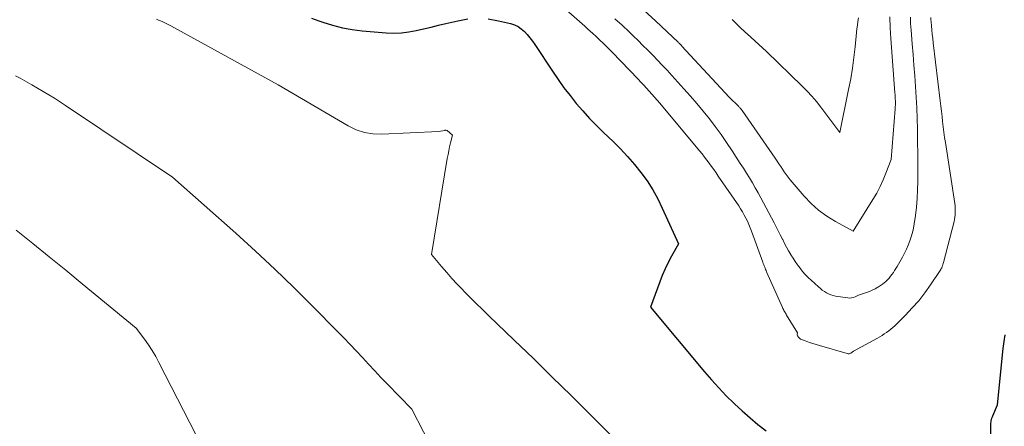
# Model space of a CAD drawing. Units: feet. Extents: x 1184172 to 1189172, y 7076370 to 7083870.
# Drawn here: x 1185227 to 1185348, y 7076516 to 7076566 of the extents above; entities that cross this region are included whole.
import ezdxf

# ---------------------------------------------------------------- set-up
doc = ezdxf.new("R2010")
doc.units = ezdxf.units.FT
doc.header["$MEASUREMENT"] = 0
doc.layers.add('Level 44', color=7, linetype='Continuous', lineweight=0)
doc.layers.add('Level 45', color=7, linetype='Continuous', lineweight=0)

msp = doc.modelspace()

# ---------------------------------------------------------------- linework, layer by layer
at = {"layer": 'Level 44', "color": 32, "linetype": 'Continuous', "lineweight": 30, "elevation": 2250, "flags": 128}
for points in [[(1185263.19, 7076566.23), (1185264.12, 7076565.89), (1185264.61, 7076565.71), (1185265.8, 7076565.34), (1185267, 7076565.02), (1185268.22, 7076564.81), (1185269.45, 7076564.66), (1185272.39, 7076564.43), (1185273.32, 7076564.39), (1185274.24, 7076564.42), (1185275.16, 7076564.53), (1185276.07, 7076564.7), (1185276.98, 7076564.91), (1185277.89, 7076565.13), (1185278.8, 7076565.34), (1185279.71, 7076565.56), (1185281.17, 7076565.91), (1185282.42, 7076566.12)], [(1185284.91, 7076566.12), (1185286.15, 7076565.91), (1185287.65, 7076565.55), (1185288.12, 7076565.39), (1185288.57, 7076565.19), (1185288.97, 7076564.91), (1185289.35, 7076564.58), (1185289.69, 7076564.2), (1185290.02, 7076563.82), (1185290.33, 7076563.41), (1185290.62, 7076562.99), (1185292.79, 7076559.7), (1185293.49, 7076558.68), (1185294.2, 7076557.68), (1185294.95, 7076556.71), (1185295.72, 7076555.75), (1185296.53, 7076554.82), (1185297.35, 7076553.91), (1185298.2, 7076553.02), (1185299.08, 7076552.16), (1185300.23, 7076551.06), (1185301.14, 7076550.16), (1185302.02, 7076549.23), (1185302.85, 7076548.25), (1185303.66, 7076547.26), (1185304.41, 7076546.22), (1185305.1, 7076545.15), (1185305.72, 7076544.03), (1185306.28, 7076542.88), (1185308.25, 7076538.51), (1185307.41, 7076536.98), (1185307.01, 7076536.21), (1185306.63, 7076535.43), (1185306.28, 7076534.63), (1185305.96, 7076533.82), (1185304.82, 7076530.73), (1185311.46, 7076522.79), (1185312.33, 7076521.78), (1185313.22, 7076520.8), (1185314.14, 7076519.84), (1185315.08, 7076518.91), (1185315.15, 7076518.84), (1185316.09, 7076517.97), (1185317.05, 7076517.12), (1185318.03, 7076516.31), (1185319.03, 7076515.52)], [(1185346.63, 7076514.34), (1185346.6, 7076516.16), (1185346.6, 7076516.31), (1185346.62, 7076516.47), (1185346.64, 7076516.63), (1185346.67, 7076516.78), (1185346.71, 7076516.94), (1185346.75, 7076517.09), (1185346.81, 7076517.24), (1185346.86, 7076517.39), (1185347.44, 7076518.71), (1185348.15, 7076525.63), (1185348.25, 7076526.49), (1185348.38, 7076527.34)]]:
    msp.add_lwpolyline(points, dxfattribs=at)
at = {"layer": 'Level 45', "color": 32, "linetype": 'Continuous', "lineweight": 0, "flags": 128}
for points, elevation in [([(1185292.55, 7076568.97), (1185296.45, 7076565.51), (1185296.78, 7076565.22), (1185297.1, 7076564.93), (1185297.42, 7076564.64), (1185297.74, 7076564.35), (1185297.79, 7076564.3), (1185298.08, 7076564.03), (1185298.38, 7076563.76), (1185298.67, 7076563.48), (1185298.97, 7076563.2), (1185299.26, 7076562.92), (1185299.54, 7076562.63), (1185299.83, 7076562.35), (1185300.11, 7076562.06), (1185303.32, 7076558.71), (1185303.66, 7076558.35), (1185304, 7076557.99), (1185304.33, 7076557.63), (1185304.67, 7076557.26), (1185305, 7076556.89), (1185305.33, 7076556.52), (1185305.65, 7076556.15), (1185305.97, 7076555.77), (1185310.86, 7076549.91), (1185311.17, 7076549.54), (1185311.47, 7076549.16), (1185311.76, 7076548.78), (1185312.05, 7076548.4), (1185312.33, 7076548.01), (1185312.61, 7076547.62), (1185312.89, 7076547.22), (1185313.16, 7076546.83), (1185315.66, 7076543.16), (1185315.9, 7076542.8), (1185316.13, 7076542.42), (1185316.34, 7076542.04), (1185316.55, 7076541.66), (1185316.74, 7076541.27), (1185316.92, 7076540.87), (1185317.09, 7076540.46), (1185317.25, 7076540.06), (1185318.63, 7076536.23), (1185318.68, 7076536.08), (1185318.73, 7076535.94), (1185318.79, 7076535.79), (1185318.85, 7076535.65), (1185318.9, 7076535.5), (1185318.96, 7076535.36), (1185319.03, 7076535.21), (1185319.09, 7076535.07), (1185321.04, 7076530.69), (1185321.1, 7076530.57), (1185321.16, 7076530.45), (1185321.22, 7076530.32), (1185321.28, 7076530.2), (1185321.35, 7076530.08), (1185321.41, 7076529.97), (1185321.48, 7076529.85), (1185321.55, 7076529.73), (1185322.87, 7076527.55), (1185322.86, 7076527.38), (1185322.86, 7076527.29), (1185322.88, 7076527.21), (1185322.91, 7076527.14), (1185322.96, 7076527.06), (1185322.99, 7076527.02), (1185323.07, 7076526.94), (1185323.16, 7076526.86), (1185323.26, 7076526.81), (1185323.36, 7076526.76), (1185323.95, 7076526.55), (1185324.35, 7076526.4), (1185324.75, 7076526.27), (1185325.16, 7076526.14), (1185325.57, 7076526.02), (1185328.99, 7076525.03), (1185329.1, 7076525.01), (1185329.21, 7076525.01), (1185329.31, 7076525.04), (1185329.41, 7076525.09), (1185329.75, 7076525.31), (1185332.69, 7076526.93), (1185332.98, 7076527.09), (1185333.26, 7076527.26), (1185333.54, 7076527.44), (1185333.81, 7076527.62), (1185334.08, 7076527.81), (1185334.34, 7076528.01), (1185334.59, 7076528.22), (1185334.83, 7076528.44), (1185336.15, 7076529.75), (1185336.98, 7076530.62), (1185337.77, 7076531.52), (1185338.51, 7076532.47), (1185339.2, 7076533.45), (1185340.39, 7076535.23), (1185340.46, 7076535.34), (1185340.53, 7076535.46), (1185340.59, 7076535.57), (1185340.64, 7076535.69), (1185340.69, 7076535.82), (1185340.73, 7076535.94), (1185340.77, 7076536.07), (1185340.8, 7076536.2), (1185342.1, 7076541.23), (1185342.16, 7076541.5), (1185342.21, 7076541.77), (1185342.24, 7076542.05), (1185342.25, 7076542.33), (1185342.25, 7076542.61), (1185342.24, 7076542.89), (1185342.22, 7076543.16), (1185342.18, 7076543.44), (1185341.05, 7076550.94), (1185340.95, 7076551.58), (1185340.86, 7076552.22), (1185340.78, 7076552.86), (1185340.7, 7076553.51), (1185340.63, 7076554.15), (1185340.56, 7076554.79), (1185340.48, 7076555.43), (1185340.4, 7076556.08), (1185339.55, 7076563.2), (1185339.49, 7076563.72), (1185339.43, 7076564.24), (1185339.38, 7076564.76), (1185339.33, 7076565.28), (1185339.28, 7076565.75), (1185339.26, 7076566.03), (1185339.25, 7076566.32)], 2248), ([(1185304.02, 7076567.2), (1185305.47, 7076565.86), (1185308.23, 7076563.27), (1185308.29, 7076563.21), (1185308.35, 7076563.15), (1185308.41, 7076563.09), (1185308.47, 7076563.03), (1185308.53, 7076562.97), (1185308.59, 7076562.91), (1185308.64, 7076562.85), (1185308.7, 7076562.78), (1185314.49, 7076556.51), (1185315.68, 7076555.35), (1185315.73, 7076555.29), (1185315.79, 7076555.23), (1185315.84, 7076555.17), (1185315.9, 7076555.11), (1185315.95, 7076555.05), (1185316, 7076554.99), (1185316.05, 7076554.92), (1185316.1, 7076554.86), (1185320.14, 7076549.01), (1185320.37, 7076548.67), (1185320.59, 7076548.34), (1185320.82, 7076548), (1185321.04, 7076547.66), (1185321.26, 7076547.33), (1185321.5, 7076547), (1185321.75, 7076546.68), (1185322, 7076546.37), (1185323.71, 7076544.37), (1185324.57, 7076543.47), (1185325.48, 7076542.64), (1185326.48, 7076541.92), (1185327.53, 7076541.26), (1185329.72, 7076540.05), (1185332.15, 7076543.96), (1185332.61, 7076544.74), (1185333.03, 7076545.53), (1185333.4, 7076546.35), (1185333.74, 7076547.18), (1185334.38, 7076548.87), (1185334.87, 7076555.07), (1185334.89, 7076555.32), (1185334.9, 7076555.56), (1185334.9, 7076555.81), (1185334.9, 7076556.06), (1185334.89, 7076556.31), (1185334.88, 7076556.55), (1185334.87, 7076556.8), (1185334.85, 7076557.05), (1185334.35, 7076563.71), (1185334.27, 7076565.05), (1185334.23, 7076566.39)], 2244), ([(1185244.18, 7076566.09), (1185244.43, 7076565.99), (1185244.69, 7076565.89), (1185244.95, 7076565.78), (1185245.2, 7076565.66), (1185245.45, 7076565.54), (1185245.69, 7076565.41), (1185245.94, 7076565.28), (1185259.1, 7076558.02), (1185267.71, 7076552.98), (1185268.7, 7076552.52), (1185269.71, 7076552.17), (1185270.76, 7076552.01), (1185271.85, 7076551.97), (1185278.8, 7076552.29), (1185279.6, 7076552.44), (1185279.62, 7076552.45), (1185279.63, 7076552.45), (1185279.65, 7076552.45), (1185279.67, 7076552.46), (1185279.75, 7076552.47), (1185279.76, 7076552.47), (1185279.86, 7076552.44), (1185280.54, 7076551.85), (1185280.29, 7076550.9), (1185280.17, 7076550.42), (1185280.06, 7076549.94), (1185279.97, 7076549.46), (1185279.88, 7076548.97), (1185277.95, 7076537.2), (1185279.19, 7076535.71), (1185279.82, 7076534.98), (1185280.46, 7076534.25), (1185281.11, 7076533.54), (1185281.78, 7076532.84), (1185281.93, 7076532.69), (1185282.68, 7076531.93), (1185283.44, 7076531.17), (1185284.21, 7076530.42), (1185284.98, 7076529.67), (1185288.11, 7076526.66), (1185290.45, 7076524.4), (1185292.77, 7076522.14), (1185295.09, 7076519.86), (1185297.4, 7076517.58), (1185308.71, 7076506.32)], 2252), ([(1185300.47, 7076566.15), (1185301.34, 7076565.34), (1185302.2, 7076564.53), (1185302.69, 7076564.07), (1185303.3, 7076563.48), (1185303.91, 7076562.88), (1185304.51, 7076562.28), (1185305.11, 7076561.67), (1185305.69, 7076561.06), (1185306.28, 7076560.44), (1185306.86, 7076559.82), (1185307.44, 7076559.19), (1185308.94, 7076557.54), (1185309.75, 7076556.64), (1185310.53, 7076555.73), (1185311.3, 7076554.8), (1185312.06, 7076553.86), (1185312.79, 7076552.9), (1185313.5, 7076551.93), (1185314.18, 7076550.94), (1185314.85, 7076549.94), (1185315.86, 7076548.38), (1185316.24, 7076547.79), (1185316.61, 7076547.19), (1185316.98, 7076546.59), (1185317.35, 7076545.99), (1185317.7, 7076545.38), (1185318.05, 7076544.77), (1185318.39, 7076544.15), (1185318.72, 7076543.53), (1185320, 7076541.08), (1185320.26, 7076540.58), (1185320.51, 7076540.09), (1185320.77, 7076539.59), (1185321.02, 7076539.09), (1185321.06, 7076539.02), (1185321.29, 7076538.56), (1185321.54, 7076538.1), (1185321.79, 7076537.65), (1185322.06, 7076537.2), (1185322.07, 7076537.17), (1185322.34, 7076536.74), (1185322.61, 7076536.32), (1185322.9, 7076535.91), (1185323.19, 7076535.5), (1185323.51, 7076535.11), (1185323.84, 7076534.74), (1185324.18, 7076534.38), (1185324.55, 7076534.03), (1185325.47, 7076533.2), (1185325.7, 7076533.01), (1185325.93, 7076532.82), (1185326.18, 7076532.65), (1185326.43, 7076532.49), (1185326.69, 7076532.35), (1185326.96, 7076532.24), (1185327.25, 7076532.15), (1185327.54, 7076532.09), (1185329.08, 7076531.85), (1185329.3, 7076531.84), (1185329.53, 7076531.85), (1185329.74, 7076531.9), (1185329.95, 7076531.98), (1185330.37, 7076532.18), (1185331.49, 7076532.58), (1185331.8, 7076532.7), (1185332.12, 7076532.84), (1185332.42, 7076532.99), (1185332.73, 7076533.16), (1185332.83, 7076533.22), (1185333.07, 7076533.37), (1185333.3, 7076533.53), (1185333.52, 7076533.7), (1185333.73, 7076533.89), (1185333.93, 7076534.09), (1185334.12, 7076534.29), (1185334.3, 7076534.51), (1185334.48, 7076534.74), (1185334.65, 7076534.98), (1185334.81, 7076535.22), (1185334.96, 7076535.47), (1185335.1, 7076535.72), (1185335.76, 7076536.88), (1185336.01, 7076537.36), (1185336.25, 7076537.85), (1185336.47, 7076538.35), (1185336.67, 7076538.86), (1185336.84, 7076539.37), (1185336.99, 7076539.89), (1185337.11, 7076540.42), (1185337.2, 7076540.96), (1185337.35, 7076541.97), (1185337.48, 7076543.02), (1185337.58, 7076544.07), (1185337.63, 7076545.12), (1185337.65, 7076546.17), (1185337.65, 7076546.33), (1185337.65, 7076547.46), (1185337.65, 7076548.59), (1185337.64, 7076549.72), (1185337.62, 7076550.85), (1185337.6, 7076552.57), (1185337.56, 7076553.89), (1185337.52, 7076555.2), (1185337.45, 7076556.51), (1185337.37, 7076557.83), (1185337.28, 7076559.14), (1185337.18, 7076560.45), (1185337.07, 7076561.76), (1185336.97, 7076563.07), (1185336.82, 7076564.75), (1185336.77, 7076565.55), (1185336.75, 7076566.36)], 2246), ([(1185314.87, 7076566.05), (1185315.09, 7076565.82), (1185315.32, 7076565.6), (1185315.55, 7076565.38), (1185315.77, 7076565.15), (1185316, 7076564.93), (1185316.24, 7076564.72), (1185316.47, 7076564.5), (1185316.7, 7076564.29), (1185319.09, 7076562.12), (1185323.46, 7076557.88), (1185324.07, 7076557.26), (1185324.65, 7076556.63), (1185325.21, 7076555.97), (1185325.74, 7076555.29), (1185328.06, 7076552.18), (1185329.16, 7076557.45), (1185329.41, 7076558.76), (1185329.63, 7076560.07), (1185329.81, 7076561.39), (1185329.96, 7076562.71), (1185330.13, 7076564.44), (1185330.18, 7076564.9), (1185330.23, 7076565.36), (1185330.29, 7076565.81), (1185330.36, 7076566.27)], 2242), ([(1185226.88, 7076559.13), (1185227.44, 7076558.83), (1185228.86, 7076558.05), (1185230.26, 7076557.23), (1185231.64, 7076556.38), (1185233, 7076555.49), (1185246.15, 7076546.71), (1185253.9, 7076539.82), (1185256.32, 7076537.62), (1185258.71, 7076535.4), (1185261.06, 7076533.13), (1185263.38, 7076530.82), (1185266.41, 7076527.75), (1185267.18, 7076526.95), (1185267.95, 7076526.15), (1185268.71, 7076525.35), (1185269.46, 7076524.53), (1185270.21, 7076523.72), (1185270.97, 7076522.9), (1185271.73, 7076522.1), (1185272.5, 7076521.31), (1185275.52, 7076518.21), (1185278.39, 7076512.64)], 2254), ([(1185226.95, 7076540.17), (1185228.99, 7076538.54), (1185231.02, 7076536.9), (1185233.04, 7076535.25), (1185235.06, 7076533.6), (1185241.7, 7076528.14), (1185242.71, 7076526.79), (1185243.19, 7076526.11), (1185243.65, 7076525.4), (1185244.08, 7076524.68), (1185244.48, 7076523.94), (1185252.8, 7076507.66)], 2256)]:
    msp.add_lwpolyline(points, dxfattribs=dict(at, elevation=elevation))

doc.saveas('drawing.dxf')
